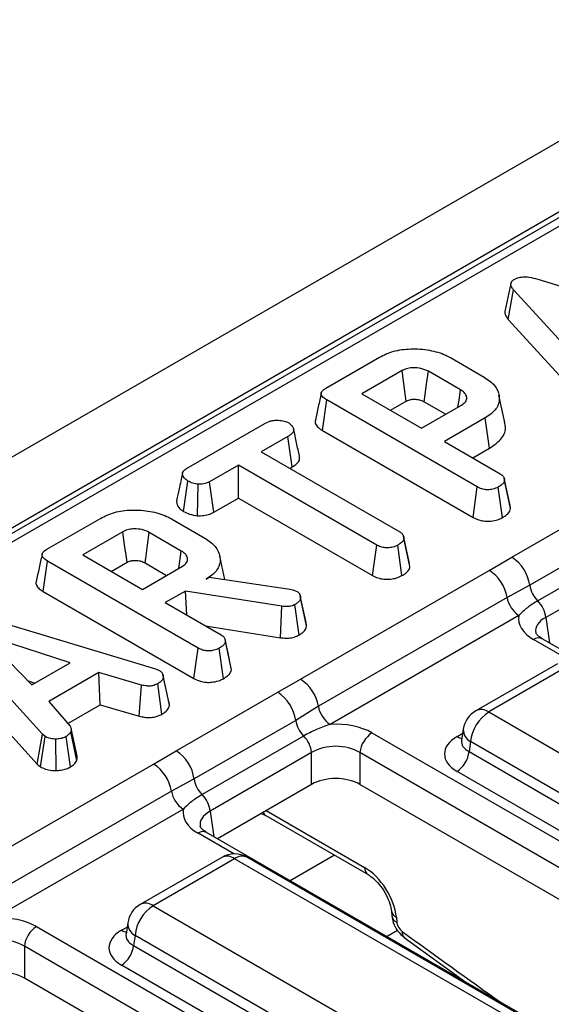
# Model space of a CAD drawing. Units: millimetres. Extents: x 40 to 2075, y 5 to 1455.
# Drawn here: x 1479 to 1501, y 601 to 642 of the extents above; entities that cross this region are included whole.
import ezdxf

# ---------------------------------------------------------------- set-up
doc = ezdxf.new("R2010")
doc.units = ezdxf.units.MM
doc.header["$LTSCALE"] = 5
doc.linetypes.add('SLD-Сплошная', pattern=[0])

msp = doc.modelspace()

# ---------------------------------------------------------------- linework, layer by layer
at = {"color": 7, "linetype": 'SLD-Сплошная', "lineweight": 25}
for p, q in [((1908.252, 872.093), (1403.681, 580.81)), ((1910.063, 870.181), (1405.492, 578.899)), ((1607.127, 695.072), (1407.695, 579.943)), ((1607.662, 695.019), (1408.23, 579.89)), ((1500.789, 631.623), (1508.801, 629.199)), ((1499.554, 629.95), (1499.78, 631.181)), ((1504.077, 626.479), (1499.78, 631.181)), ((1499.554, 629.95), (1503.861, 625.237)), ((1491.957, 627.086), (1494.187, 628.374)), ((1497.149, 628.355), (1498.55, 627.546)), ((1495.126, 627.813), (1493.454, 626.847)), ((1497.563, 627.013), (1496.225, 627.785)), ((1493.454, 626.847), (1495.939, 625.413)), ((1491.808, 625.322), (1491.988, 626.59)), ((1498.265, 622.967), (1491.988, 626.59)), ((1494.643, 626.161), (1495.3, 626.541)), ((1496.051, 626.514), (1496.948, 625.996)), ((1499.418, 625.647), (1499.168, 626.797)), ((1495.939, 625.413), (1497.611, 626.378)), ((1486.146, 623.732), (1489.41, 625.616)), ((1498.595, 625.843), (1496.894, 624.861)), ((1498.775, 624.575), (1498.595, 625.843)), ((1491.808, 625.322), (1498.089, 621.696)), ((1490.367, 625.065), (1489.259, 624.426)), ((1490.548, 623.798), (1490.367, 625.065)), ((1496.894, 624.861), (1499.223, 623.517)), ((1489.259, 624.426), (1495.03, 621.094)), ((1498.083, 624.175), (1498.775, 624.575)), ((1488.304, 623.874), (1487.1, 623.179)), ((1494.074, 620.543), (1488.304, 623.874)), ((1488.304, 622.502), (1488.304, 623.874)), ((1490.448, 623.739), (1490.548, 623.798)), ((1486.022, 621.943), (1486.202, 623.212)), ((1487.274, 621.907), (1487.1, 623.179)), ((1499.655, 622.064), (1499.402, 623.236)), ((1486.604, 621.765), (1486.633, 623.077)), ((1498.089, 621.696), (1498.265, 622.967)), ((1499.317, 621.688), (1499.14, 622.958)), ((1487.274, 621.907), (1488.304, 622.502)), ((1488.304, 622.502), (1493.899, 619.272)), ((1499.703, 620.037), (1503.936, 622.481)), ((1499.655, 622.064), (1499.632, 622.188)), ((1480.318, 620.367), (1482.549, 621.655)), ((1485.511, 621.636), (1486.911, 620.827)), ((1483.488, 621.094), (1481.816, 620.128)), ((1485.924, 620.294), (1484.587, 621.066)), ((1504.684, 621.309), (1500.451, 618.865)), ((1495.198, 620.877), (1495.191, 620.91)), ((1495.459, 619.641), (1495.206, 620.813)), ((1505.015, 620.658), (1500.782, 618.214)), ((1493.899, 619.272), (1494.074, 620.543)), ((1495.122, 619.266), (1494.945, 620.537)), ((1480.169, 618.603), (1480.349, 619.872)), ((1486.626, 616.248), (1480.349, 619.872)), ((1481.816, 620.128), (1484.3, 618.694)), ((1487.742, 619.102), (1487.53, 620.077)), ((1498.762, 619.488), (1499.703, 620.037)), ((1505.349, 619.966), (1501.116, 617.522)), ((1483.004, 619.442), (1483.661, 619.822)), ((1484.3, 618.694), (1485.972, 619.659)), ((1484.412, 619.795), (1485.309, 619.277)), ((1490.897, 614.947), (1498.762, 619.488)), ((1486.955, 619.123), (1487.083, 619.198)), ((1487.083, 619.198), (1490.447, 618.709)), ((1480.169, 618.603), (1486.451, 614.977)), ((1486.093, 618.626), (1485.256, 618.143)), ((1490.118, 617.988), (1486.093, 618.626)), ((1486.149, 617.627), (1486.093, 618.626)), ((1490.447, 618.709), (1490.572, 618.674)), ((1490.572, 618.674), (1490.748, 618.612)), ((1500.451, 618.865), (1499.504, 618.36)), ((1490.882, 618.442), (1490.881, 618.445)), ((1491.15, 617.176), (1490.898, 618.347)), ((1499.504, 618.36), (1491.639, 613.819)), ((1476.843, 617.799), (1484.855, 615.375)), ((1485.256, 618.143), (1487.585, 616.798)), ((1490.062, 616.68), (1490.118, 617.988)), ((1490.836, 616.792), (1490.66, 618.063)), ((1499.999, 617.607), (1492.134, 613.067)), ((1480.131, 612.655), (1475.834, 617.358)), ((1486.929, 617.176), (1490.062, 616.68)), ((1481.295, 615.636), (1477.628, 616.828)), ((1477.628, 616.828), (1479.695, 614.712)), ((1547.124, 589.994), (1500.97, 616.638)), ((1486.451, 614.977), (1486.626, 616.248)), ((1487.678, 614.969), (1487.501, 616.239)), ((1488.017, 615.345), (1487.764, 616.517)), ((1475.608, 616.126), (1479.915, 611.413)), ((1479.695, 614.712), (1481.295, 615.636)), ((1484.855, 615.375), (1485.017, 615.312)), ((1488.017, 615.345), (1487.993, 615.469)), ((1501.602, 615.596), (1498.205, 613.635)), ((1502.138, 615.543), (1498.741, 613.582)), ((1482.491, 615.223), (1480.398, 614.014)), ((1484.269, 614.705), (1482.491, 615.223)), ((1482.54, 613.879), (1482.491, 615.223)), ((1485.428, 613.864), (1485.176, 615.037)), ((1489.945, 614.404), (1490.897, 614.947)), ((1479.535, 614.875), (1479.818, 614.783)), ((1484.169, 613.404), (1484.269, 614.705)), ((1485.114, 613.489), (1484.94, 614.761)), ((1485.712, 611.961), (1489.945, 614.404)), ((1480.398, 614.014), (1481.297, 612.987)), ((1481.195, 613.103), (1482.54, 613.879)), ((1482.54, 613.879), (1484.169, 613.404)), ((1491.639, 613.819), (1490.694, 613.232)), ((1498.741, 613.582), (1514.765, 604.331)), ((1481.582, 611.741), (1481.331, 612.898)), ((1490.694, 613.232), (1486.461, 610.789)), ((1497.682, 612.867), (1497.61, 612.397)), ((1479.915, 611.413), (1480.131, 612.655)), ((1480.057, 611.295), (1480.247, 612.559)), ((1480.247, 612.559), (1480.131, 612.655)), ((1480.704, 611.142), (1480.696, 612.454)), ((1481.308, 611.291), (1481.12, 612.556)), ((1481.569, 611.561), (1481.32, 612.756)), ((1491.024, 612.581), (1486.791, 610.138)), ((1493.874, 612.712), (1540.028, 586.068)), ((1497.61, 612.411), (1497.609, 612.393)), ((1497.986, 612.347), (1497.923, 611.929)), ((1514.01, 603.097), (1497.986, 612.347)), ((1484.771, 611.411), (1485.712, 611.961)), ((1491.359, 611.889), (1487.126, 609.446)), ((1491.359, 610.566), (1491.359, 611.889)), ((1539.525, 585.245), (1493.371, 611.889)), ((1493.371, 611.889), (1493.371, 610.566)), ((1497.923, 611.929), (1514.01, 602.642)), ((1476.906, 606.871), (1484.771, 611.411)), ((1479.915, 611.413), (1480.057, 611.295)), ((1513.507, 601.819), (1497.42, 611.106)), ((1486.461, 610.789), (1485.514, 610.283)), ((1491.359, 610.566), (1487.433, 608.299)), ((1539.013, 584.217), (1493.371, 610.566)), ((1485.514, 610.283), (1477.648, 605.742)), ((1486.009, 609.531), (1478.143, 604.99)), ((1489.252, 609.35), (1489.447, 609.265)), ((1489.447, 609.265), (1493.714, 606.802)), ((1533.134, 581.917), (1486.98, 608.561)), ((1487.612, 607.519), (1484.215, 605.558)), ((1488.148, 607.466), (1484.75, 605.505)), ((1504.172, 598.216), (1488.148, 607.466)), ((1504.707, 598.269), (1488.683, 607.519)), ((1484.75, 605.505), (1500.774, 596.255)), ((1494.683, 605.283), (1494.702, 605.08)), ((1483.691, 604.791), (1483.62, 604.321)), ((1494.89, 605.025), (1494.909, 604.823)), ((1479.884, 604.636), (1526.038, 577.991)), ((1483.619, 604.334), (1483.618, 604.317)), ((1483.996, 604.271), (1483.932, 603.852)), ((1500.02, 595.02), (1483.996, 604.271)), ((1483.932, 603.852), (1500.02, 594.565)), ((1495.221, 604.176), (1497.787, 602.322)), ((1525.535, 577.169), (1479.381, 603.813)), ((1479.381, 603.813), (1479.381, 602.489)), ((1499.517, 593.742), (1483.429, 603.029)), ((1525.023, 576.14), (1479.381, 602.489))]:
    msp.add_line(p, q, dxfattribs=at)
at = {"color": 8, "linetype": 'SLD-Сплошная', "lineweight": 25}
for p, q in [((1501.116, 617.522), (1501.277, 616.461)), ((1502.109, 615.739), (1500.613, 616.602)), ((1497.42, 612.558), (1497.655, 612.694)), ((1487.126, 609.446), (1487.287, 608.384)), ((1489.46, 609.47), (1493.567, 607.099)), ((1488.118, 607.662), (1486.623, 608.526)), ((1492.308, 607.614), (1490.465, 606.549)), ((1483.429, 604.481), (1483.665, 604.618)), ((1494.938, 604.466), (1494.506, 604.217))]:
    msp.add_line(p, q, dxfattribs=at)
at = {"color": 7, "linetype": 'SLD-Сплошная', "lineweight": 25, "flags": 128}
for points in [[(1499.666, 631.441), (1499.54, 630.862), (1499.414, 630.284)], [(1495.3, 626.541), (1495.258, 626.845), (1495.2, 627.277), (1495.126, 627.813)], [(1496.051, 626.514), (1496.092, 626.818), (1496.152, 627.249), (1496.225, 627.785)], [(1497.46, 626.291), (1497.503, 626.588), (1497.563, 627.013)], [(1499.635, 622.188), (1499.511, 622.758), (1499.387, 623.328)], [(1483.661, 619.822), (1483.62, 620.126), (1483.561, 620.558), (1483.488, 621.094)], [(1484.412, 619.795), (1484.454, 620.099), (1484.513, 620.531), (1484.587, 621.066)], [(1495.438, 619.771), (1495.315, 620.34), (1495.201, 620.864)], [(1485.822, 619.573), (1485.864, 619.87), (1485.924, 620.294)], [(1491.128, 617.307), (1491.004, 617.876), (1490.884, 618.429)], [(1487.996, 615.469), (1487.872, 616.039), (1487.748, 616.609)], [(1485.408, 614.001), (1485.284, 614.571), (1485.161, 615.141)]]:
    msp.add_lwpolyline(points, dxfattribs=at)
at = {"color": 7, "linetype": 'SLD-Сплошная', "lineweight": 25}
for centre, radius, start, end in [((1498.794, 618.632), 1.674, 8.015, 57.11), ((1497.85, 618.08), 1.678, 9.5993, 57.077), ((1501.598, 619.038), 1.16, 188.5833, 225.2622), ((1500.607, 618.546), 1.118, 189.5993, 237.077), ((1499.98, 617.4), 1.143, 6.1477, 45.4485), ((1489.985, 613.539), 1.678, 9.5993, 57.077), ((1489.036, 612.999), 1.674, 8.015, 57.11), ((1492.742, 614.005), 1.118, 189.5993, 237.077), ((1498.741, 612.707), 1.071, 119.9973, 171.3837), ((1499.643, 612.182), 1.665, 122.8009, 174.311), ((1491.84, 613.405), 1.16, 188.5833, 225.2622), ((1490.222, 611.767), 1.143, 6.1477, 45.4485), ((1494.476, 611.779), 1.11, 122.8009, 174.311), ((1484.803, 610.555), 1.674, 8.015, 57.11), ((1496.818, 612.039), 1.11, 302.8009, 354.311), ((1483.86, 610.003), 1.678, 9.5993, 57.077), ((1487.608, 610.962), 1.16, 188.5833, 225.2622), ((1486.616, 610.469), 1.118, 189.5993, 237.077), ((1485.989, 609.323), 1.143, 6.1477, 45.4485), ((1488.148, 606.591), 1.071, 60.0027, 119.9973), ((1484.75, 604.63), 1.071, 119.9973, 171.3837), ((1485.652, 604.106), 1.665, 122.8009, 174.311), ((1480.485, 603.703), 1.11, 122.8009, 174.311), ((1482.828, 603.962), 1.11, 302.8009, 354.311)]:
    msp.add_arc(centre, radius, start, end, dxfattribs=at)
at = {"color": 8, "linetype": 'SLD-Сплошная', "lineweight": 25}
for centre, radius, start, end in [((1500.821, 616.326), 0.346, 64.4132, 126.8973), ((1498.429, 613.167), 0.519, 53.1027, 115.5868), ((1498.251, 612.852), 0.57, 178.4354, 242.2896), ((1497.663, 612.949), 0.461, 238.0593, 265.142), ((1489.592, 609.503), 0.278, 202.2655, 238.4925), ((1486.83, 608.249), 0.346, 64.4132, 126.8973), ((1487.834, 607.035), 0.533, 54.0182, 114.6714), ((1488.461, 607.035), 0.533, 65.3286, 125.9818), ((1493.91, 607.084), 0.344, 177.5349, 234.5906), ((1484.439, 605.09), 0.519, 53.1027, 115.5868), ((1495.018, 605.34), 0.339, 189.5578, 247.9241), ((1495.037, 605.137), 0.34, 189.7412, 247.9091), ((1484.261, 604.775), 0.57, 178.4354, 242.2896), ((1483.673, 604.873), 0.461, 238.0593, 265.142), ((1495.4, 604.376), 0.268, 168.0013, 228.005)]:
    msp.add_arc(centre, radius, start, end, dxfattribs=at)
at = {"color": 7, "linetype": 'SLD-Сплошная', "lineweight": 25}
for centre, major_axis, ratio, start_param, end_param in [((1502.146, 617.474), (2.159, 0), 0.572919, 3.033553, 3.923193), ((1492.365, 611.827), (2.143, 0), 0.58169, 0.789196, 1.678836), ((1498.697, 611.832), (1.799, 0), 0.572919, 2.359993, 3.923193), ((1492.365, 611.244), (1.429, 0), 0.636207, 0.789196, 2.352396), ((1492.365, 609.976), (1.429, 0), 0.58169, 0.789196, 2.352396), ((1488.155, 609.397), (2.159, 0), 0.572919, 3.033553, 3.923193), ((1493.633, 605.679), (-0.959, 1.508), 0.546414, 3.955851, 5.474288), ((1478.374, 603.751), (2.143, 0), 0.58169, 0.789196, 1.678836), ((1495.16, 604.692), (-0.192, 0.302), 0.546414, 0.814259, 2.191829), ((1484.706, 603.755), (1.799, 0), 0.572919, 2.359993, 3.923193), ((1478.374, 603.168), (1.429, 0), 0.636207, 0.789196, 2.352396), ((1478.374, 601.899), (1.429, 0), 0.58169, 0.789196, 2.352396)]:
    msp.add_ellipse(centre, major_axis=major_axis, ratio=ratio, start_param=start_param, end_param=end_param, dxfattribs=at)
at = {"color": 8, "linetype": 'SLD-Сплошная', "lineweight": 25}
for centre, major_axis, ratio, start_param, end_param in [((1502.146, 616.891), (1.449, -0.106), 0.566594, 2.401247, 3.278702), ((1498.697, 612.415), (1.089, 0.105), 0.563644, 2.982049, 3.868831), ((1488.155, 608.814), (1.449, -0.106), 0.566594, 2.401247, 3.278702), ((1484.706, 604.339), (1.089, 0.105), 0.563644, 2.982049, 3.868831), ((1510.097, 778.897), (-128.393, 201.778), 0.546414, 2.191829, 2.216259)]:
    msp.add_ellipse(centre, major_axis=major_axis, ratio=ratio, start_param=start_param, end_param=end_param, dxfattribs=at)
at = {"color": 7, "linetype": 'SLD-Сплошная', "lineweight": 25}
for points, knots in [([(1499.78, 631.181), (1499.749, 631.22), (1499.688, 631.299), (1499.653, 631.415), (1499.684, 631.52), (1499.75, 631.581), (1499.798, 631.612), (1499.809, 631.619)], [0, 0, 0, 0, 0.272037, 0.546502, 0.740297, 0.934766, 1, 1, 1, 1]), ([(1499.809, 631.619), (1499.873, 631.65), (1499.99, 631.705), (1500.208, 631.731), (1500.481, 631.712), (1500.665, 631.659), (1500.789, 631.623)], [0, 0, 0, 0, 0.230852, 0.420998, 0.611074, 1, 1, 1, 1]), ([(1499.417, 630.284), (1499.417, 630.241), (1499.417, 630.124), (1499.501, 630.017), (1499.554, 629.95)], [0, 0, 0, 0, 0.373276, 1, 1, 1, 1]), ([(1494.187, 628.374), (1494.374, 628.465), (1494.751, 628.65), (1495.509, 628.744), (1496.274, 628.688), (1496.833, 628.527), (1497.084, 628.39), (1497.149, 628.355)], [0, 0, 0, 0, 0.221599, 0.445841, 0.683693, 0.918335, 1, 1, 1, 1]), ([(1496.225, 627.785), (1496.128, 627.831), (1495.944, 627.917), (1495.625, 627.944), (1495.367, 627.914), (1495.216, 627.86), (1495.144, 627.822), (1495.126, 627.813)], [0, 0, 0, 0, 0.303354, 0.573256, 0.758097, 0.942629, 1, 1, 1, 1]), ([(1498.55, 627.546), (1498.709, 627.435), (1499.029, 627.212), (1499.206, 626.785), (1499.174, 626.367), (1498.917, 626.046), (1498.68, 625.897), (1498.595, 625.843)], [0, 0, 0, 0, 0.226727, 0.455021, 0.678661, 0.883989, 1, 1, 1, 1]), ([(1491.759, 626.875), (1491.717, 626.686), (1491.635, 626.307), (1491.553, 625.931), (1491.513, 625.744)], [0, 0, 0, 0, 0.49998, 1, 1, 1, 1]), ([(1491.988, 626.59), (1491.911, 626.641), (1491.801, 626.714), (1491.747, 626.838), (1491.771, 626.935), (1491.85, 627.019), (1491.925, 627.066), (1491.957, 627.086)], [0, 0, 0, 0, 0.349069, 0.503971, 0.660003, 0.857463, 1, 1, 1, 1]), ([(1497.611, 626.378), (1497.677, 626.427), (1497.802, 626.519), (1497.84, 626.688), (1497.785, 626.836), (1497.679, 626.942), (1497.593, 626.994), (1497.563, 627.013)], [0, 0, 0, 0, 0.258476, 0.489802, 0.694225, 0.893079, 1, 1, 1, 1]), ([(1495.3, 626.541), (1495.346, 626.563), (1495.431, 626.605), (1495.611, 626.629), (1495.765, 626.617), (1495.925, 626.579), (1496, 626.54), (1496.051, 626.514)], [0, 0, 0, 0, 0.215031, 0.389354, 0.64163, 0.758908, 1, 1, 1, 1]), ([(1489.41, 625.616), (1489.485, 625.653), (1489.61, 625.716), (1489.861, 625.755), (1490.09, 625.737), (1490.286, 625.698), (1490.374, 625.655), (1490.406, 625.639)], [0, 0, 0, 0, 0.264598, 0.447208, 0.688116, 0.88539, 1, 1, 1, 1]), ([(1490.406, 625.639), (1490.467, 625.586), (1490.569, 625.496), (1490.622, 625.356), (1490.587, 625.236), (1490.491, 625.142), (1490.404, 625.088), (1490.367, 625.065)], [0, 0, 0, 0, 0.296649, 0.497958, 0.653264, 0.855987, 1, 1, 1, 1]), ([(1491.517, 625.743), (1491.514, 625.737), (1491.488, 625.688), (1491.52, 625.577), (1491.624, 625.438), (1491.748, 625.36), (1491.808, 625.322)], [0, 0, 0, 0, 0.037924, 0.32846, 0.678702, 1, 1, 1, 1]), ([(1498.775, 624.575), (1498.963, 624.709), (1499.328, 624.97), (1499.478, 625.373), (1499.413, 625.589), (1499.396, 625.645)], [0, 0, 0, 0, 0.438412, 0.852787, 1, 1, 1, 1]), ([(1490.852, 624.242), (1490.811, 624.43), (1490.73, 624.805), (1490.647, 625.183), (1490.606, 625.372)], [0, 0, 0, 0, 0.500018, 1, 1, 1, 1]), ([(1490.548, 623.798), (1490.62, 623.844), (1490.752, 623.93), (1490.867, 624.087), (1490.855, 624.191), (1490.85, 624.242)], [0, 0, 0, 0, 0.374662, 0.693965, 1, 1, 1, 1]), ([(1486.202, 623.212), (1486.144, 623.256), (1486.028, 623.343), (1485.961, 623.483), (1485.988, 623.599), (1486.056, 623.674), (1486.119, 623.714), (1486.146, 623.732)], [0, 0, 0, 0, 0.283612, 0.56693, 0.722451, 0.87707, 1, 1, 1, 1]), ([(1485.974, 623.527), (1485.927, 623.309), (1485.842, 622.921), (1485.763, 622.56), (1485.728, 622.402)], [0, 0, 0, 0, 0.561963, 1, 1, 1, 1]), ([(1486.633, 623.077), (1486.557, 623.09), (1486.439, 623.11), (1486.297, 623.161), (1486.234, 623.195), (1486.202, 623.212)], [0, 0, 0, 0, 0.479636, 0.736831, 1, 1, 1, 1]), ([(1487.1, 623.179), (1487.039, 623.15), (1486.916, 623.091), (1486.739, 623.077), (1486.646, 623.077), (1486.633, 623.077)], [0, 0, 0, 0, 0.458262, 0.922464, 1, 1, 1, 1]), ([(1499.402, 623.236), (1499.396, 623.209), (1499.379, 623.142), (1499.281, 623.047), (1499.187, 622.988), (1499.14, 622.958)], [0, 0, 0, 0, 0.2513587, 0.6230417, 1, 1, 1, 1]), ([(1499.223, 623.517), (1499.253, 623.497), (1499.326, 623.449), (1499.388, 623.351), (1499.398, 623.274), (1499.402, 623.236)], [0, 0, 0, 0, 0.24993, 0.622929, 1, 1, 1, 1]), ([(1499.14, 622.958), (1499.067, 622.925), (1498.941, 622.868), (1498.727, 622.843), (1498.532, 622.856), (1498.379, 622.905), (1498.295, 622.95), (1498.265, 622.967)], [0, 0, 0, 0, 0.278835, 0.482713, 0.647432, 0.872202, 1, 1, 1, 1]), ([(1485.733, 622.402), (1485.73, 622.361), (1485.72, 622.241), (1485.827, 622.077), (1485.968, 621.98), (1486.022, 621.943)], [0, 0, 0, 0, 0.245534, 0.712863, 1, 1, 1, 1]), ([(1482.549, 621.655), (1482.736, 621.746), (1483.112, 621.931), (1483.87, 622.026), (1484.636, 621.969), (1485.194, 621.808), (1485.446, 621.671), (1485.511, 621.636)], [0, 0, 0, 0, 0.221599, 0.445841, 0.683693, 0.918335, 1, 1, 1, 1]), ([(1486.022, 621.943), (1486.101, 621.904), (1486.271, 621.819), (1486.488, 621.783), (1486.604, 621.765)], [0, 0, 0, 0, 0.4652479, 1, 1, 1, 1]), ([(1486.604, 621.765), (1486.642, 621.765), (1486.773, 621.764), (1486.996, 621.789), (1487.174, 621.855), (1487.258, 621.899), (1487.274, 621.907)], [0, 0, 0, 0, 0.15483, 0.533434, 0.912891, 1, 1, 1, 1]), ([(1499.317, 621.688), (1499.379, 621.727), (1499.504, 621.807), (1499.625, 621.937), (1499.647, 622.027), (1499.655, 622.064)], [0, 0, 0, 0, 0.368782, 0.747305, 1, 1, 1, 1]), ([(1498.089, 621.696), (1498.19, 621.648), (1498.356, 621.567), (1498.657, 621.528), (1498.923, 621.547), (1499.151, 621.604), (1499.27, 621.664), (1499.317, 621.688)], [0, 0, 0, 0, 0.2823259, 0.4686948, 0.6545069, 0.8633, 1, 1, 1, 1]), ([(1484.587, 621.066), (1484.489, 621.112), (1484.306, 621.199), (1483.987, 621.225), (1483.728, 621.195), (1483.578, 621.141), (1483.505, 621.103), (1483.488, 621.094)], [0, 0, 0, 0, 0.303354, 0.573256, 0.758097, 0.942629, 1, 1, 1, 1]), ([(1495.03, 621.094), (1495.068, 621.067), (1495.159, 621.003), (1495.2, 620.9), (1495.205, 620.833), (1495.206, 620.813)], [0, 0, 0, 0, 0.3400752, 0.8041163, 1, 1, 1, 1]), ([(1486.911, 620.827), (1487.071, 620.716), (1487.39, 620.493), (1487.567, 620.066), (1487.535, 619.648), (1487.278, 619.327), (1487.04, 619.177), (1486.955, 619.123)], [0, 0, 0, 0, 0.226595, 0.454755, 0.678264, 0.883745, 1, 1, 1, 1]), ([(1495.206, 620.813), (1495.198, 620.782), (1495.178, 620.706), (1495.07, 620.615), (1494.981, 620.559), (1494.945, 620.537)], [0, 0, 0, 0, 0.289431, 0.711146, 1, 1, 1, 1]), ([(1480.349, 619.872), (1480.273, 619.922), (1480.162, 619.995), (1480.108, 620.119), (1480.133, 620.216), (1480.211, 620.3), (1480.287, 620.347), (1480.318, 620.367)], [0, 0, 0, 0, 0.3490693, 0.5039711, 0.6600031, 0.8574634, 1, 1, 1, 1]), ([(1485.972, 619.659), (1486.038, 619.708), (1486.163, 619.801), (1486.201, 619.969), (1486.146, 620.117), (1486.04, 620.223), (1485.954, 620.276), (1485.924, 620.294)], [0, 0, 0, 0, 0.258476, 0.489802, 0.694225, 0.893079, 1, 1, 1, 1]), ([(1494.945, 620.537), (1494.882, 620.507), (1494.755, 620.448), (1494.534, 620.419), (1494.322, 620.438), (1494.176, 620.486), (1494.098, 620.529), (1494.074, 620.543)], [0, 0, 0, 0, 0.247235, 0.497262, 0.666955, 0.898654, 1, 1, 1, 1]), ([(1480.12, 620.157), (1480.079, 619.967), (1479.996, 619.588), (1479.915, 619.213), (1479.874, 619.025)], [0, 0, 0, 0, 0.49998, 1, 1, 1, 1]), ([(1483.661, 619.822), (1483.708, 619.845), (1483.792, 619.886), (1483.972, 619.91), (1484.126, 619.898), (1484.286, 619.861), (1484.361, 619.821), (1484.412, 619.795)], [0, 0, 0, 0, 0.215031, 0.389354, 0.64163, 0.758908, 1, 1, 1, 1]), ([(1495.122, 619.266), (1495.177, 619.301), (1495.311, 619.385), (1495.433, 619.516), (1495.453, 619.612), (1495.459, 619.641)], [0, 0, 0, 0, 0.328801, 0.794386, 1, 1, 1, 1]), ([(1479.878, 619.024), (1479.875, 619.018), (1479.849, 618.969), (1479.882, 618.859), (1479.985, 618.719), (1480.11, 618.641), (1480.169, 618.603)], [0, 0, 0, 0, 0.037924, 0.32846, 0.678702, 1, 1, 1, 1]), ([(1493.899, 619.272), (1493.97, 619.236), (1494.108, 619.166), (1494.372, 619.11), (1494.644, 619.114), (1494.909, 619.164), (1495.05, 619.232), (1495.122, 619.266)], [0, 0, 0, 0, 0.2056264, 0.4023177, 0.600165, 0.7950839, 1, 1, 1, 1]), ([(1490.748, 618.612), (1490.783, 618.585), (1490.849, 618.533), (1490.887, 618.439), (1490.894, 618.378), (1490.898, 618.347)], [0, 0, 0, 0, 0.352828, 0.671634, 1, 1, 1, 1]), ([(1490.898, 618.347), (1490.891, 618.314), (1490.875, 618.239), (1490.785, 618.141), (1490.697, 618.086), (1490.66, 618.063)], [0, 0, 0, 0, 0.302011, 0.709215, 1, 1, 1, 1]), ([(1500.782, 618.214), (1500.705, 618.168), (1500.551, 618.076), (1500.349, 617.929), (1500.165, 617.777), (1500.054, 617.664), (1499.999, 617.607)], [0, 0, 0, 0, 0.245624, 0.493508, 0.746257, 1, 1, 1, 1]), ([(1490.66, 618.063), (1490.609, 618.038), (1490.519, 617.994), (1490.323, 617.967), (1490.196, 617.98), (1490.118, 617.988)], [0, 0, 0, 0, 0.341747, 0.5985843, 1, 1, 1, 1]), ([(1490.836, 616.792), (1490.884, 616.823), (1491.006, 616.899), (1491.121, 617.033), (1491.142, 617.135), (1491.15, 617.176)], [0, 0, 0, 0, 0.286744, 0.716813, 1, 1, 1, 1]), ([(1491.15, 617.176), (1491.15, 617.216), (1491.15, 617.26), (1491.128, 617.301), (1491.125, 617.306)], [0, 0, 0, 0, 0.889451, 1, 1, 1, 1]), ([(1487.585, 616.798), (1487.614, 616.779), (1487.687, 616.731), (1487.749, 616.632), (1487.759, 616.555), (1487.764, 616.517)], [0, 0, 0, 0, 0.2499296, 0.622929, 1, 1, 1, 1]), ([(1490.062, 616.68), (1490.137, 616.672), (1490.288, 616.656), (1490.527, 616.672), (1490.709, 616.728), (1490.803, 616.775), (1490.836, 616.792)], [0, 0, 0, 0, 0.2721089, 0.5529613, 0.8425399, 1, 1, 1, 1]), ([(1500.97, 616.638), (1500.92, 616.67), (1500.786, 616.755), (1500.702, 616.873), (1500.703, 616.881), (1500.704, 616.884)], [0, 0, 0, 0, 0.24216, 0.647951, 1, 1, 1, 1]), ([(1487.501, 616.239), (1487.428, 616.206), (1487.303, 616.149), (1487.089, 616.124), (1486.894, 616.137), (1486.74, 616.186), (1486.657, 616.231), (1486.626, 616.248)], [0, 0, 0, 0, 0.278835, 0.482713, 0.647432, 0.872202, 1, 1, 1, 1]), ([(1487.764, 616.517), (1487.757, 616.49), (1487.74, 616.423), (1487.643, 616.328), (1487.548, 616.269), (1487.501, 616.239)], [0, 0, 0, 0, 0.251359, 0.623042, 1, 1, 1, 1]), ([(1487.678, 614.969), (1487.74, 615.008), (1487.866, 615.088), (1487.987, 615.218), (1488.008, 615.309), (1488.017, 615.345)], [0, 0, 0, 0, 0.368782, 0.747305, 1, 1, 1, 1]), ([(1485.176, 615.037), (1485.161, 614.988), (1485.132, 614.89), (1485.013, 614.806), (1484.948, 614.766), (1484.94, 614.761)], [0, 0, 0, 0, 0.466512, 0.935162, 1, 1, 1, 1]), ([(1485.017, 615.312), (1485.058, 615.28), (1485.151, 615.208), (1485.172, 615.106), (1485.175, 615.047), (1485.176, 615.037)], [0, 0, 0, 0, 0.3969978, 0.8959354, 1, 1, 1, 1]), ([(1486.451, 614.977), (1486.551, 614.929), (1486.718, 614.848), (1487.018, 614.809), (1487.285, 614.828), (1487.512, 614.885), (1487.631, 614.945), (1487.678, 614.969)], [0, 0, 0, 0, 0.282326, 0.468695, 0.654507, 0.8633, 1, 1, 1, 1]), ([(1484.94, 614.761), (1484.888, 614.736), (1484.8, 614.694), (1484.644, 614.66), (1484.465, 614.665), (1484.344, 614.689), (1484.269, 614.705)], [0, 0, 0, 0, 0.27315, 0.471886, 0.672329, 1, 1, 1, 1]), ([(1485.114, 613.489), (1485.159, 613.517), (1485.275, 613.589), (1485.395, 613.718), (1485.418, 613.821), (1485.428, 613.864)], [0, 0, 0, 0, 0.266165, 0.698513, 1, 1, 1, 1]), ([(1485.428, 613.864), (1485.43, 613.903), (1485.433, 613.949), (1485.407, 613.993), (1485.403, 614)], [0, 0, 0, 0, 0.834954, 1, 1, 1, 1]), ([(1484.169, 613.404), (1484.239, 613.39), (1484.398, 613.357), (1484.659, 613.342), (1484.917, 613.395), (1485.05, 613.458), (1485.114, 613.489)], [0, 0, 0, 0, 0.219319, 0.495307, 0.754035, 1, 1, 1, 1]), ([(1481.297, 612.987), (1481.313, 612.95), (1481.337, 612.894), (1481.33, 612.816), (1481.324, 612.776), (1481.32, 612.756)], [0, 0, 0, 0, 0.482549, 0.740672, 1, 1, 1, 1]), ([(1492.134, 613.067), (1492.035, 613.034), (1491.837, 612.968), (1491.551, 612.849), (1491.275, 612.721), (1491.108, 612.628), (1491.024, 612.581)], [0, 0, 0, 0, 0.247178, 0.495172, 0.746479, 1, 1, 1, 1]), ([(1480.696, 612.454), (1480.62, 612.456), (1480.465, 612.46), (1480.325, 612.518), (1480.258, 612.553), (1480.247, 612.559)], [0, 0, 0, 0, 0.454953, 0.913783, 1, 1, 1, 1]), ([(1481.12, 612.556), (1481.064, 612.529), (1480.951, 612.474), (1480.791, 612.457), (1480.707, 612.454), (1480.696, 612.454)], [0, 0, 0, 0, 0.463556, 0.932057, 1, 1, 1, 1]), ([(1481.32, 612.756), (1481.296, 612.721), (1481.259, 612.667), (1481.182, 612.603), (1481.141, 612.572), (1481.12, 612.556)], [0, 0, 0, 0, 0.48891, 0.744104, 1, 1, 1, 1]), ([(1481.569, 611.561), (1481.573, 611.585), (1481.584, 611.644), (1481.582, 611.704), (1481.581, 611.741)], [0, 0, 0, 0, 0.394461, 1, 1, 1, 1]), ([(1480.057, 611.295), (1480.087, 611.279), (1480.187, 611.227), (1480.387, 611.157), (1480.589, 611.141), (1480.693, 611.142), (1480.704, 611.142)], [0, 0, 0, 0, 0.168957, 0.564195, 0.957817, 1, 1, 1, 1]), ([(1480.704, 611.142), (1480.775, 611.145), (1480.924, 611.152), (1481.136, 611.203), (1481.251, 611.262), (1481.308, 611.291)], [0, 0, 0, 0, 0.31727, 0.662595, 1, 1, 1, 1]), ([(1481.308, 611.291), (1481.335, 611.312), (1481.41, 611.37), (1481.512, 611.457), (1481.552, 611.531), (1481.569, 611.561)], [0, 0, 0, 0, 0.254477, 0.694359, 1, 1, 1, 1]), ([(1486.791, 610.138), (1486.715, 610.092), (1486.56, 609.999), (1486.358, 609.853), (1486.174, 609.701), (1486.064, 609.587), (1486.009, 609.531)], [0, 0, 0, 0, 0.2456239, 0.4935077, 0.7462575, 1, 1, 1, 1]), ([(1486.98, 608.561), (1486.93, 608.593), (1486.796, 608.679), (1486.712, 608.797), (1486.713, 608.804), (1486.713, 608.807)], [0, 0, 0, 0, 0.24216, 0.647951, 1, 1, 1, 1]), ([(1493.714, 606.802), (1493.763, 606.771), (1493.887, 606.692), (1494.119, 606.474), (1494.368, 606.149), (1494.566, 605.771), (1494.661, 605.466), (1494.678, 605.325), (1494.683, 605.283)], [0, 0, 0, 0, 0.119279, 0.300046, 0.497707, 0.704895, 0.910158, 1, 1, 1, 1]), ([(1494.702, 605.08), (1494.718, 604.988), (1494.755, 604.771), (1494.926, 604.441), (1495.121, 604.266), (1495.221, 604.176)], [0, 0, 0, 0, 0.265707, 0.6262365, 1, 1, 1, 1])]:
    msp.add_open_spline(points, degree=3, knots=knots, dxfattribs=at)

doc.saveas('drawing.dxf')
